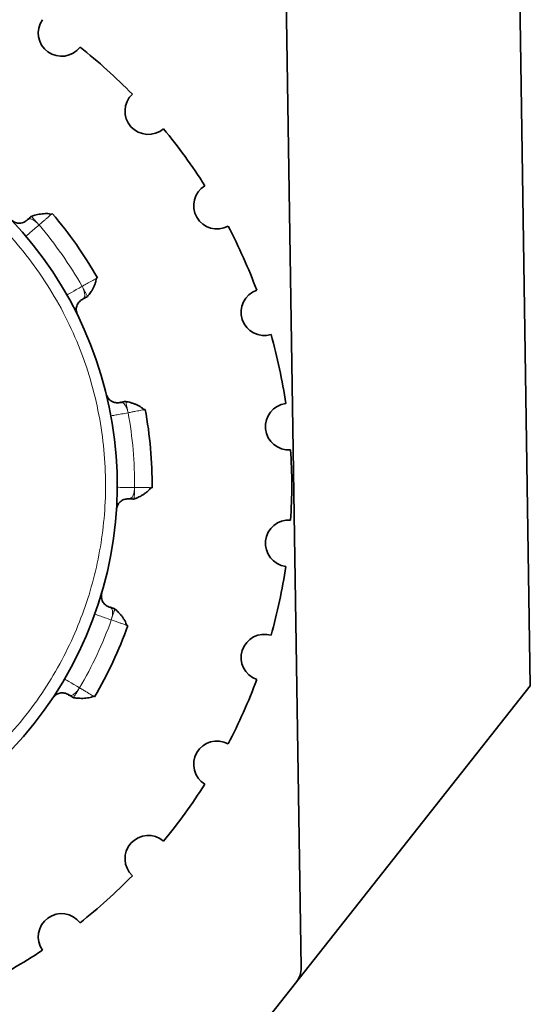
# Model space of a CAD drawing. Units: millimetres. Extents: x -9224 to -4385, y -11691 to -5157.
# Drawn here: x -6471 to -6449, y -6061 to -6019 of the extents above; entities that cross this region are included whole.
import ezdxf

# ---------------------------------------------------------------- set-up
doc = ezdxf.new("R2010")
doc.units = ezdxf.units.MM

msp = doc.modelspace()

# ---------------------------------------------------------------- linework, layer by layer
at = {"color": 7, "linetype": 'Continuous', "lineweight": 35}
for p, q in [((-6450.028, -6009.065), (-6449.433, -6047.756)), ((-6459.275, -6059.856), (-6459.948, -6016.118)), ((-6449.433, -6047.756), (-6465.731, -6068.392))]:
    msp.add_line(p, q, dxfattribs=at)
at = {"color": 8, "linetype": 'Continuous', "lineweight": 18}
for p, q in [((-6470.574, -6027.917), (-6470.538, -6027.957)), ((-6468.691, -6030.594), (-6468.666, -6030.642)), ((-6466.725, -6035.973), (-6466.714, -6036.026)), ((-6466.433, -6039.234), (-6466.435, -6039.287)), ((-6467.421, -6044.875), (-6467.437, -6044.926)), ((-6468.798, -6047.844), (-6468.826, -6047.89))]:
    msp.add_line(p, q, dxfattribs=at)
at = {"color": 8, "linetype": 'Continuous', "lineweight": 18, "flags": 128}
for points in [[(-6468.691, -6030.594), (-6468.818, -6030.667), (-6468.94, -6030.736), (-6469.053, -6030.8), (-6469.152, -6030.857), (-6469.233, -6030.903), (-6469.293, -6030.937), (-6469.33, -6030.958), (-6469.343, -6030.965)], [(-6466.433, -6039.234), (-6466.58, -6039.233), (-6466.72, -6039.232), (-6466.85, -6039.231), (-6466.964, -6039.23), (-6467.057, -6039.23), (-6467.126, -6039.229), (-6467.169, -6039.229), (-6467.183, -6039.229)], [(-6468.798, -6047.844), (-6468.924, -6047.77), (-6469.046, -6047.699), (-6469.158, -6047.633), (-6469.256, -6047.576), (-6469.336, -6047.529), (-6469.396, -6047.494), (-6469.433, -6047.472), (-6469.445, -6047.465)]]:
    msp.add_lwpolyline(points, dxfattribs=at)
at = {"color": 7, "linetype": 'Continuous', "lineweight": 35}
for centre, radius, start, end in [((-6469.576, -6019.71), 1, 145.1937, 322.8063), ((-6483.683, -6039.127), 24, 44.3875, 51.6125), ((-6483.683, -6039.127), 16.5, 257.2421, 135.8826), ((-6465.848, -6023.067), 1, 133.1937, 310.8063), ((-6483.683, -6039.127), 24, 32.3875, 39.6125), ((-6462.899, -6027.127), 1, 121.1937, 298.8063), ((-6483.683, -6039.127), 18, 29.6208, 40.3792), ((-6483.683, -6039.127), 24, 20.3875, 27.6125), ((-6460.858, -6031.71), 1, 109.1937, 286.8063), ((-6483.683, -6039.127), 24, 8.3875, 15.6125), ((-6459.815, -6036.618), 1, 97.1937, 274.8063), ((-6483.683, -6039.127), 18, 359.6208, 10.3792), ((-6483.683, -6039.127), 24, 356.3875, 3.6125), ((-6459.815, -6041.635), 1, 85.1937, 262.8063), ((-6483.683, -6039.127), 24, 344.3875, 351.6125), ((-6483.683, -6039.127), 18, 329.6208, 340.3792), ((-6460.858, -6046.543), 1, 73.1937, 250.8063), ((-6483.683, -6039.127), 24, 332.3875, 339.6125), ((-6462.899, -6051.127), 1, 61.1937, 238.8063), ((-6483.683, -6039.127), 24, 320.3875, 327.6125), ((-6465.848, -6055.186), 1, 49.1937, 226.8063), ((-6483.683, -6039.127), 24, 308.3875, 315.6125), ((-6469.576, -6058.543), 1, 37.1937, 214.8063), ((-6483.683, -6039.127), 24, 296.3875, 303.6125), ((-6460.275, -6059.871), 1, 321.7009, 0.8805)]:
    msp.add_arc(centre, radius, start, end, dxfattribs=at)
at = {"color": 8, "linetype": 'Continuous', "lineweight": 18}
for start, end in [(29.6445, 40.3555), (359.6445, 10.3555), (329.6445, 340.3555)]:
    msp.add_arc((-6483.683, -6039.127), 17.25, start, end, dxfattribs=at)
for points, knots in [([(-6478.743, -6023.908), (-6477.865, -6024.244), (-6476.062, -6024.933), (-6473.592, -6026.595), (-6471.383, -6028.734), (-6469.601, -6031.317), (-6468.356, -6034.196), (-6467.703, -6037.204), (-6467.63, -6040.172), (-6468.078, -6043.015), (-6469.016, -6045.736), (-6470.473, -6048.322), (-6472.461, -6050.673), (-6474.912, -6052.632), (-6477.697, -6054.071), (-6480.655, -6054.942), (-6483.602, -6055.186), (-6485.734, -6055.096), (-6486.81, -6054.792), (-6486.984, -6054.743)], [0, 0, 0, 0, 0.057974, 0.119111, 0.182553, 0.247214, 0.311875, 0.375317, 0.436453, 0.494427, 0.552402, 0.613538, 0.67698, 0.741641, 0.806302, 0.869744, 0.93088, 0.988855, 1, 1, 1, 1]), ([(-6470.985, -6027.709), (-6470.96, -6027.702), (-6470.92, -6027.689), (-6470.828, -6027.727), (-6470.742, -6027.777), (-6470.651, -6027.843), (-6470.599, -6027.893), (-6470.574, -6027.917)], [0, 0, 0, 0, 0.291413, 0.470914, 0.6828845, 0.8468652, 1, 1, 1, 1]), ([(-6470.873, -6027.585), (-6470.869, -6027.59), (-6470.861, -6027.599), (-6470.794, -6027.672), (-6470.695, -6027.783), (-6470.613, -6027.873), (-6470.574, -6027.917)], [0, 0, 0, 0, 0.236578, 0.49324, 0.753621, 1, 1, 1, 1]), ([(-6470.538, -6027.957), (-6470.493, -6027.918), (-6470.406, -6027.842), (-6470.284, -6027.737), (-6470.182, -6027.649), (-6470.083, -6027.563), (-6470.044, -6027.528), (-6470.02, -6027.508)], [0, 0, 0, 0, 0.202095, 0.39423, 0.576386, 0.748587, 1, 1, 1, 1]), ([(-6470.538, -6027.957), (-6470.613, -6028.02), (-6470.763, -6028.148), (-6470.952, -6028.308), (-6471.084, -6028.42), (-6471.101, -6028.435), (-6471.109, -6028.442)], [0, 0, 0, 0, 0.2500022, 0.5000124, 0.7500098, 1, 1, 1, 1]), ([(-6468.691, -6030.594), (-6468.639, -6030.565), (-6468.538, -6030.509), (-6468.398, -6030.431), (-6468.28, -6030.366), (-6468.165, -6030.302), (-6468.12, -6030.276), (-6468.092, -6030.261)], [0, 0, 0, 0, 0.202105, 0.394236, 0.576386, 0.74859, 1, 1, 1, 1]), ([(-6468.666, -6030.642), (-6468.652, -6030.672), (-6468.625, -6030.734), (-6468.598, -6030.826), (-6468.579, -6030.912), (-6468.571, -6030.989), (-6468.576, -6031.028), (-6468.579, -6031.048)], [0, 0, 0, 0, 0.188687, 0.381027, 0.578785, 0.783973, 1, 1, 1, 1]), ([(-6468.456, -6031.036), (-6468.459, -6031.031), (-6468.465, -6031.019), (-6468.513, -6030.93), (-6468.582, -6030.799), (-6468.639, -6030.693), (-6468.666, -6030.642)], [0, 0, 0, 0, 0.24147, 0.499995, 0.758555, 1, 1, 1, 1]), ([(-6466.977, -6035.588), (-6466.952, -6035.594), (-6466.911, -6035.603), (-6466.85, -6035.681), (-6466.801, -6035.769), (-6466.755, -6035.871), (-6466.735, -6035.94), (-6466.725, -6035.973)], [0, 0, 0, 0, 0.291416, 0.470915, 0.682891, 0.84687, 1, 1, 1, 1]), ([(-6466.818, -6035.537), (-6466.817, -6035.542), (-6466.814, -6035.554), (-6466.794, -6035.651), (-6466.763, -6035.797), (-6466.738, -6035.915), (-6466.725, -6035.973)], [0, 0, 0, 0, 0.236577, 0.493239, 0.753612, 1, 1, 1, 1]), ([(-6466.714, -6036.026), (-6466.811, -6036.043), (-6467.004, -6036.079), (-6467.248, -6036.123), (-6467.419, -6036.154), (-6467.441, -6036.159), (-6467.452, -6036.161)], [0, 0, 0, 0, 0.249996, 0.500012, 0.750011, 1, 1, 1, 1]), ([(-6466.714, -6036.026), (-6466.656, -6036.014), (-6466.542, -6035.993), (-6466.385, -6035.962), (-6466.252, -6035.937), (-6466.124, -6035.912), (-6466.072, -6035.902), (-6466.041, -6035.896)], [0, 0, 0, 0, 0.202097, 0.394227, 0.576379, 0.748589, 1, 1, 1, 1]), ([(-6466.435, -6039.287), (-6466.439, -6039.32), (-6466.446, -6039.388), (-6466.469, -6039.481), (-6466.496, -6039.564), (-6466.527, -6039.636), (-6466.551, -6039.667), (-6466.563, -6039.682)], [0, 0, 0, 0, 0.188712, 0.381041, 0.5788, 0.783989, 1, 1, 1, 1]), ([(-6466.451, -6039.733), (-6466.451, -6039.727), (-6466.45, -6039.715), (-6466.447, -6039.613), (-6466.442, -6039.465), (-6466.437, -6039.345), (-6466.435, -6039.287)], [0, 0, 0, 0, 0.2414711, 0.4999893, 0.7585518, 1, 1, 1, 1]), ([(-6466.433, -6039.234), (-6466.374, -6039.234), (-6466.258, -6039.236), (-6466.098, -6039.239), (-6465.963, -6039.241), (-6465.832, -6039.243), (-6465.78, -6039.244), (-6465.748, -6039.244)], [0, 0, 0, 0, 0.202096, 0.394231, 0.57638, 0.748588, 1, 1, 1, 1]), ([(-6467.446, -6044.415), (-6467.427, -6044.433), (-6467.396, -6044.461), (-6467.383, -6044.559), (-6467.384, -6044.66), (-6467.395, -6044.771), (-6467.412, -6044.841), (-6467.421, -6044.875)], [0, 0, 0, 0, 0.291405, 0.470909, 0.682896, 0.846861, 1, 1, 1, 1]), ([(-6467.283, -6044.45), (-6467.285, -6044.456), (-6467.288, -6044.467), (-6467.319, -6044.561), (-6467.365, -6044.703), (-6467.402, -6044.818), (-6467.421, -6044.875)], [0, 0, 0, 0, 0.2365789, 0.4932493, 0.7536183, 1, 1, 1, 1]), ([(-6467.437, -6044.926), (-6467.53, -6044.893), (-6467.715, -6044.827), (-6467.948, -6044.743), (-6468.112, -6044.685), (-6468.133, -6044.677), (-6468.144, -6044.674)], [0, 0, 0, 0, 0.250003, 0.500016, 0.750011, 1, 1, 1, 1]), ([(-6467.437, -6044.926), (-6467.381, -6044.945), (-6467.272, -6044.983), (-6467.12, -6045.035), (-6466.993, -6045.08), (-6466.869, -6045.122), (-6466.819, -6045.14), (-6466.79, -6045.15)], [0, 0, 0, 0, 0.202097, 0.394232, 0.576381, 0.748588, 1, 1, 1, 1]), ([(-6468.826, -6047.89), (-6468.847, -6047.918), (-6468.89, -6047.976), (-6468.968, -6048.056), (-6469.044, -6048.121), (-6469.128, -6048.174), (-6469.169, -6048.169), (-6469.195, -6048.165)], [0, 0, 0, 0, 0.153327, 0.317534, 0.529651, 0.709352, 1, 1, 1, 1]), ([(-6469.063, -6048.268), (-6469.06, -6048.263), (-6469.053, -6048.252), (-6469, -6048.166), (-6468.921, -6048.04), (-6468.857, -6047.939), (-6468.826, -6047.89)], [0, 0, 0, 0, 0.2414706, 0.4999884, 0.7585509, 1, 1, 1, 1]), ([(-6468.798, -6047.844), (-6468.747, -6047.875), (-6468.648, -6047.934), (-6468.51, -6048.016), (-6468.394, -6048.086), (-6468.282, -6048.153), (-6468.237, -6048.18), (-6468.21, -6048.196)], [0, 0, 0, 0, 0.2021, 0.394237, 0.576383, 0.748589, 1, 1, 1, 1])]:
    msp.add_open_spline(points, degree=3, knots=knots, dxfattribs=at)
at = {"color": 7, "linetype": 'Continuous', "lineweight": 35}
for points, knots in [([(-6471.755, -6027.727), (-6471.705, -6027.768), (-6471.606, -6027.851), (-6471.414, -6027.892), (-6471.219, -6027.866), (-6471.114, -6027.792), (-6471.061, -6027.755)], [0, 0, 0, 0, 0.250004, 0.500002, 0.750008, 1, 1, 1, 1]), ([(-6470.873, -6027.585), (-6470.886, -6027.597), (-6470.911, -6027.62), (-6470.947, -6027.653), (-6470.981, -6027.682), (-6471.009, -6027.708), (-6471.032, -6027.729), (-6471.048, -6027.743), (-6471.055, -6027.75), (-6471.058, -6027.753), (-6471.06, -6027.754), (-6471.061, -6027.755), (-6471.061, -6027.755), (-6471.061, -6027.755)], [0, 0, 0, 0, 0.133053, 0.260806, 0.389098, 0.523668, 0.648809, 0.777939, 0.888898, 0.968623, 0.990347, 0.99667, 1, 1, 1, 1]), ([(-6471.061, -6027.755), (-6471.051, -6027.736), (-6471.038, -6027.714), (-6470.992, -6027.71), (-6470.985, -6027.709)], [0, 0, 0, 0, 0.841185, 1, 1, 1, 1]), ([(-6470.014, -6027.504), (-6470.044, -6027.495), (-6470.104, -6027.476), (-6470.218, -6027.467), (-6470.345, -6027.471), (-6470.477, -6027.486), (-6470.604, -6027.51), (-6470.716, -6027.538), (-6470.807, -6027.566), (-6470.848, -6027.583), (-6470.867, -6027.592)], [0, 0, 0, 0, 0.134972, 0.271397, 0.407076, 0.539689, 0.667025, 0.787067, 0.898389, 1, 1, 1, 1]), ([(-6470.02, -6027.508), (-6470.013, -6027.502), (-6469.975, -6027.469), (-6469.973, -6027.467), (-6469.971, -6027.465)], [0, 0, 0, 0, 0.183958, 1, 1, 1, 1]), ([(-6468.46, -6031.028), (-6468.446, -6031.013), (-6468.416, -6030.981), (-6468.358, -6030.905), (-6468.294, -6030.809), (-6468.228, -6030.698), (-6468.169, -6030.579), (-6468.122, -6030.462), (-6468.091, -6030.351), (-6468.088, -6030.288), (-6468.086, -6030.257)], [0, 0, 0, 0, 0.10161, 0.212935, 0.332979, 0.460314, 0.592915, 0.728602, 0.865031, 1, 1, 1, 1]), ([(-6468.092, -6030.261), (-6468.084, -6030.257), (-6468.04, -6030.232), (-6468.037, -6030.231), (-6468.035, -6030.23)], [0, 0, 0, 0, 0.183962, 1, 1, 1, 1]), ([(-6468.677, -6031.153), (-6468.675, -6031.152), (-6468.669, -6031.149), (-6468.63, -6031.128), (-6468.585, -6031.104), (-6468.531, -6031.075), (-6468.485, -6031.051), (-6468.456, -6031.036)], [0, 0, 0, 0, 0.230605, 0.462724, 0.606511, 0.753608, 1, 1, 1, 1]), ([(-6468.579, -6031.048), (-6468.584, -6031.065), (-6468.597, -6031.103), (-6468.653, -6031.141), (-6468.668, -6031.149), (-6468.677, -6031.153)], [0, 0, 0, 0, 0.2670065, 0.5878396, 1, 1, 1, 1]), ([(-6468.677, -6031.153), (-6468.731, -6031.19), (-6468.837, -6031.263), (-6468.929, -6031.438), (-6468.957, -6031.634), (-6468.913, -6031.755), (-6468.891, -6031.816)], [0, 0, 0, 0, 0.250001, 0.500003, 0.75, 1, 1, 1, 1]), ([(-6467.653, -6035.218), (-6467.631, -6035.279), (-6467.586, -6035.4), (-6467.44, -6035.532), (-6467.259, -6035.607), (-6467.13, -6035.595), (-6467.066, -6035.59)], [0, 0, 0, 0, 0.2500074, 0.5000071, 0.7499948, 1, 1, 1, 1]), ([(-6466.818, -6035.537), (-6466.835, -6035.54), (-6466.869, -6035.547), (-6466.917, -6035.558), (-6466.96, -6035.567), (-6466.998, -6035.575), (-6467.028, -6035.581), (-6467.049, -6035.586), (-6467.059, -6035.588), (-6467.063, -6035.589), (-6467.065, -6035.589), (-6467.066, -6035.589), (-6467.066, -6035.59), (-6467.066, -6035.59)], [0, 0, 0, 0, 0.133036, 0.260787, 0.389099, 0.523665, 0.648809, 0.777937, 0.888899, 0.968627, 0.990348, 0.996672, 1, 1, 1, 1]), ([(-6467.066, -6035.59), (-6467.048, -6035.578), (-6467.026, -6035.565), (-6466.984, -6035.585), (-6466.977, -6035.588)], [0, 0, 0, 0, 0.8411917, 1, 1, 1, 1]), ([(-6466.034, -6035.895), (-6466.055, -6035.873), (-6466.098, -6035.827), (-6466.193, -6035.762), (-6466.304, -6035.701), (-6466.426, -6035.649), (-6466.548, -6035.606), (-6466.659, -6035.574), (-6466.752, -6035.553), (-6466.796, -6035.548), (-6466.816, -6035.545)], [0, 0, 0, 0, 0.13497, 0.271394, 0.407078, 0.539685, 0.667017, 0.787061, 0.898385, 1, 1, 1, 1]), ([(-6466.041, -6035.896), (-6466.032, -6035.894), (-6465.983, -6035.885), (-6465.98, -6035.884), (-6465.978, -6035.884)], [0, 0, 0, 0, 0.183969, 1, 1, 1, 1]), ([(-6466.451, -6039.725), (-6466.431, -6039.718), (-6466.389, -6039.706), (-6466.301, -6039.669), (-6466.197, -6039.618), (-6466.085, -6039.555), (-6465.974, -6039.482), (-6465.874, -6039.403), (-6465.792, -6039.322), (-6465.758, -6039.27), (-6465.741, -6039.244)], [0, 0, 0, 0, 0.101613, 0.212937, 0.332983, 0.460309, 0.592921, 0.728605, 0.865031, 1, 1, 1, 1]), ([(-6465.748, -6039.244), (-6465.739, -6039.245), (-6465.689, -6039.245), (-6465.686, -6039.246), (-6465.684, -6039.246)], [0, 0, 0, 0, 0.183959, 1, 1, 1, 1]), ([(-6466.701, -6039.724), (-6466.766, -6039.729), (-6466.895, -6039.739), (-6467.062, -6039.845), (-6467.183, -6040.001), (-6467.206, -6040.128), (-6467.218, -6040.192)], [0, 0, 0, 0, 0.250004, 0.500005, 0.750004, 1, 1, 1, 1]), ([(-6466.563, -6039.682), (-6466.577, -6039.695), (-6466.607, -6039.721), (-6466.674, -6039.726), (-6466.691, -6039.725), (-6466.701, -6039.724)], [0, 0, 0, 0, 0.2670096, 0.5878435, 1, 1, 1, 1]), ([(-6466.701, -6039.724), (-6466.698, -6039.725), (-6466.692, -6039.725), (-6466.648, -6039.726), (-6466.597, -6039.728), (-6466.535, -6039.73), (-6466.483, -6039.732), (-6466.451, -6039.733)], [0, 0, 0, 0, 0.230364, 0.46231, 0.606216, 0.753399, 1, 1, 1, 1]), ([(-6467.846, -6043.757), (-6467.857, -6043.82), (-6467.879, -6043.947), (-6467.819, -6044.135), (-6467.699, -6044.291), (-6467.583, -6044.345), (-6467.524, -6044.372)], [0, 0, 0, 0, 0.250001, 0.49999, 0.749996, 1, 1, 1, 1]), ([(-6467.524, -6044.372), (-6467.503, -6044.371), (-6467.477, -6044.371), (-6467.451, -6044.409), (-6467.446, -6044.415)], [0, 0, 0, 0, 0.841183, 1, 1, 1, 1]), ([(-6467.283, -6044.45), (-6467.299, -6044.445), (-6467.332, -6044.434), (-6467.379, -6044.419), (-6467.421, -6044.405), (-6467.458, -6044.393), (-6467.487, -6044.384), (-6467.507, -6044.377), (-6467.517, -6044.374), (-6467.521, -6044.373), (-6467.523, -6044.372), (-6467.524, -6044.372), (-6467.524, -6044.372), (-6467.524, -6044.372)], [0, 0, 0, 0, 0.1330378, 0.2607893, 0.3890873, 0.5236633, 0.6488153, 0.7779347, 0.8888991, 0.968626, 0.9903483, 0.9966736, 1, 1, 1, 1]), ([(-6466.783, -6045.153), (-6466.79, -6045.123), (-6466.804, -6045.062), (-6466.854, -6044.958), (-6466.92, -6044.85), (-6466.999, -6044.743), (-6467.084, -6044.645), (-6467.164, -6044.562), (-6467.234, -6044.497), (-6467.269, -6044.471), (-6467.285, -6044.458)], [0, 0, 0, 0, 0.134965, 0.271402, 0.407079, 0.53969, 0.667014, 0.787064, 0.898389, 1, 1, 1, 1]), ([(-6466.79, -6045.15), (-6466.781, -6045.153), (-6466.733, -6045.169), (-6466.73, -6045.17), (-6466.728, -6045.171)], [0, 0, 0, 0, 0.183966, 1, 1, 1, 1]), ([(-6469.278, -6048.134), (-6469.336, -6048.106), (-6469.453, -6048.051), (-6469.649, -6048.06), (-6469.832, -6048.134), (-6469.915, -6048.233), (-6469.956, -6048.282)], [0, 0, 0, 0, 0.250003, 0.5, 0.750002, 1, 1, 1, 1]), ([(-6469.195, -6048.165), (-6469.202, -6048.166), (-6469.249, -6048.17), (-6469.265, -6048.15), (-6469.278, -6048.133)], [0, 0, 0, 0, 0.158025, 1, 1, 1, 1]), ([(-6469.278, -6048.133), (-6469.278, -6048.134), (-6469.273, -6048.137), (-6469.267, -6048.141), (-6469.231, -6048.163), (-6469.187, -6048.191), (-6469.134, -6048.223), (-6469.091, -6048.251), (-6469.063, -6048.268)], [0, 0, 0, 0, 0.0123524, 0.2238753, 0.4630186, 0.606738, 0.7537207, 1, 1, 1, 1]), ([(-6469.059, -6048.261), (-6469.038, -6048.265), (-6468.996, -6048.275), (-6468.901, -6048.287), (-6468.786, -6048.295), (-6468.657, -6048.297), (-6468.524, -6048.289), (-6468.398, -6048.271), (-6468.287, -6048.242), (-6468.231, -6048.213), (-6468.203, -6048.199)], [0, 0, 0, 0, 0.101617, 0.21294, 0.332979, 0.460314, 0.592921, 0.728604, 0.865034, 1, 1, 1, 1]), ([(-6468.21, -6048.196), (-6468.202, -6048.201), (-6468.159, -6048.227), (-6468.156, -6048.228), (-6468.155, -6048.229)], [0, 0, 0, 0, 0.183971, 1, 1, 1, 1])]:
    msp.add_open_spline(points, degree=3, knots=knots, dxfattribs=at)

doc.saveas('drawing.dxf')
